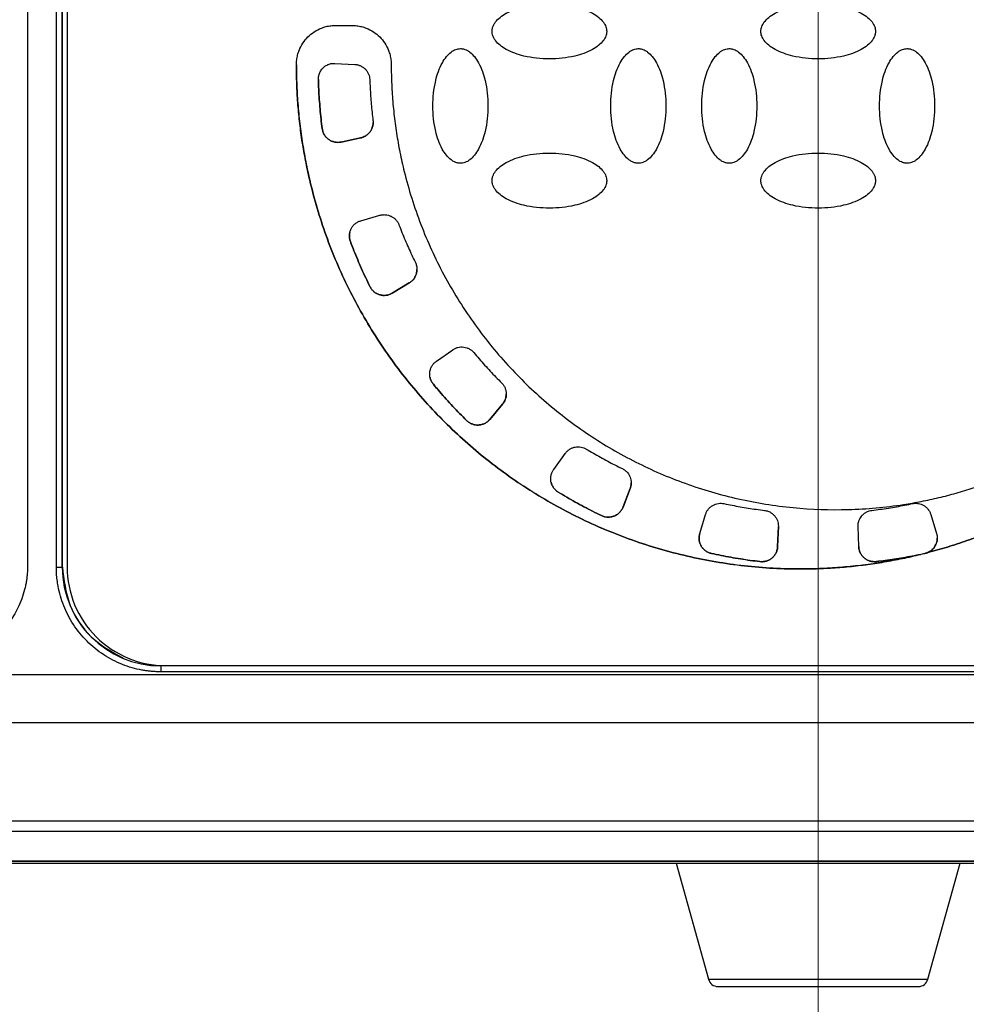
# Model space of a CAD drawing. Units: millimetres. Extents: x 17171 to 20338, y -738 to 2012.
# Drawn here: x 18108 to 18156, y 1157 to 1207 of the extents above; entities that cross this region are included whole.
import ezdxf

# ---------------------------------------------------------------- set-up
doc = ezdxf.new("R2010")
doc.units = ezdxf.units.MM

# ---------------------------------------------------------------- blocks, each defined once
blk = doc.blocks.new('SW_CENTERMARKSYMBOL_52')
at = {"color": 0, "linetype": 'Continuous', "lineweight": 0}
blk.add_line((0, 5.08), (0, 137.54), dxfattribs=at)

msp = doc.modelspace()

# ---------------------------------------------------------------- linework, layer by layer
at = {"color": 7, "linetype": 'Continuous', "lineweight": 25}
for p, q in [((18108.306, 1208.449), (18108.306, 1179.449)), ((18109.761, 1179.343), (18109.761, 1208.592)), ((18110.061, 1179.345), (18110.061, 1208.594)), ((18110.068, 1179.349), (18110.068, 1208.598)), ((18110.306, 1208.35), (18110.306, 1179.358)), ((18123.906, 1206.75), (18124.706, 1206.75)), ((18123.858, 1204.83), (18124.86, 1204.778)), ((18123.017, 1204.008), (18123.016, 1204.016)), ((18123.212, 1201.529), (18123.212, 1201.528)), ((18125.153, 1201.056), (18124.172, 1200.848)), ((18124.172, 1200.848), (18125.153, 1201.057)), ((18125.153, 1201.057), (18125.153, 1201.056)), ((18124.172, 1200.848), (18124.172, 1200.848)), ((18125.164, 1196.867), (18126.129, 1197.144)), ((18124.636, 1195.816), (18124.636, 1195.815)), ((18125.628, 1193.535), (18125.628, 1193.535)), ((18126.757, 1193.204), (18127.617, 1193.721)), ((18127.617, 1193.72), (18126.757, 1193.204)), ((18127.617, 1193.721), (18127.617, 1193.72)), ((18126.757, 1193.204), (18126.757, 1193.204)), ((18128.992, 1189.763), (18129.814, 1190.338)), ((18128.835, 1188.597), (18128.835, 1188.597)), ((18132.336, 1187.586), (18131.691, 1186.817)), ((18131.691, 1186.818), (18132.336, 1187.586)), ((18132.336, 1187.586), (18132.336, 1187.586)), ((18130.515, 1186.763), (18130.515, 1186.763)), ((18131.691, 1186.818), (18131.691, 1186.817)), ((18134.924, 1184.291), (18135.514, 1185.103)), ((18135.155, 1183.138), (18135.155, 1183.138)), ((18138.435, 1182.386), (18138.794, 1183.323)), ((18138.794, 1183.322), (18138.435, 1182.385)), ((18138.794, 1183.323), (18138.794, 1183.322)), ((18138.435, 1182.386), (18138.435, 1182.385)), ((18142.314, 1181.05), (18142.607, 1182.009)), ((18154.004, 1182.009), (18154.297, 1181.05)), ((18137.341, 1181.951), (18137.341, 1181.951)), ((18146.29, 1181.421), (18146.254, 1180.39)), ((18146.254, 1180.391), (18146.29, 1181.403)), ((18150.322, 1181.403), (18150.322, 1181.402)), ((18150.357, 1180.391), (18150.322, 1181.403)), ((18150.357, 1180.39), (18150.322, 1181.402)), ((18142.908, 1180.035), (18142.908, 1180.034)), ((18146.254, 1180.391), (18146.254, 1180.39)), ((18150.357, 1180.39), (18150.357, 1180.391)), ((18153.703, 1180.034), (18153.5, 1179.99)), ((18153.703, 1180.035), (18153.703, 1180.034)), ((18153.837, 1180.076), (18153.837, 1180.076)), ((18145.362, 1179.624), (18145.362, 1179.624)), ((18151.25, 1179.624), (18151.25, 1179.624)), ((18153.5, 1179.99), (18153.5, 1179.991)), ((18110.061, 1179.345), (18110.068, 1179.349)), ((18115.056, 1174.361), (18115.131, 1174.361)), ((18115.056, 1174.361), (18115.056, 1174.351)), ((18115.056, 1174.048), (18115.056, 1174.351)), ((18181.556, 1174.351), (18115.056, 1174.351)), ((18181.556, 1174.048), (18115.056, 1174.048)), ((18181.306, 1174.358), (18115.306, 1174.358)), ((18202.448, 1173.897), (18094.163, 1173.897)), ((18202.448, 1171.47), (18094.163, 1171.47)), ((18254.177, 1166.499), (18079.513, 1166.5)), ((18253.224, 1165.974), (18080.447, 1165.974)), ((18080.225, 1164.371), (18253.386, 1164.371)), ((18253.306, 1164.449), (18080.307, 1164.449)), ((18253.224, 1164.474), (18080.447, 1164.474)), ((18141.127, 1164.371), (18142.754, 1158.494)), ((18153.857, 1158.494), (18155.485, 1164.371))]:
    msp.add_line(p, q, dxfattribs=at)
at = {"color": 8, "linetype": 'Continuous', "lineweight": 25}
msp.add_line((18142.754, 1158.494), (18153.857, 1158.494), dxfattribs=at)
at = {"color": 7, "linetype": 'Continuous', "lineweight": 25}
for centre, radius, start, end in [((18109.834, 1188.315), 8.973, 269.5318, 271.4473), ((18115.056, 1179.345), 4.995, 180.0012, 270.001), ((18143.236, 1158.628), 0.5, 195.4786, 270), ((18153.375, 1158.628), 0.5, 270, 344.5214)]:
    msp.add_arc(centre, radius, start, end, dxfattribs=at)
for points, knots in [([(18131.806, 1206.45), (18131.806, 1206.475), (18131.807, 1206.525), (18131.822, 1206.602), (18131.85, 1206.697), (18131.901, 1206.807), (18132.012, 1206.975), (18132.216, 1207.176), (18132.683, 1207.479), (18133.52, 1207.771), (18134.704, 1207.884), (18135.888, 1207.773), (18136.729, 1207.478), (18137.196, 1207.176), (18137.399, 1206.975), (18137.511, 1206.807), (18137.566, 1206.685), (18137.601, 1206.566), (18137.604, 1206.488), (18137.606, 1206.45)], [0, 0, 0, 0, 0.010645, 0.02185, 0.033778, 0.053216, 0.0738, 0.120894, 0.175806, 0.313623, 0.499099, 0.686601, 0.824332, 0.879113, 0.926265, 0.946749, 0.966254, 0.983809, 1, 1, 1, 1]), ([(18145.406, 1206.45), (18145.406, 1206.475), (18145.407, 1206.525), (18145.422, 1206.602), (18145.45, 1206.697), (18145.501, 1206.807), (18145.612, 1206.975), (18145.816, 1207.176), (18146.283, 1207.479), (18147.12, 1207.771), (18148.304, 1207.884), (18149.488, 1207.773), (18150.329, 1207.478), (18150.796, 1207.176), (18150.999, 1206.975), (18151.111, 1206.807), (18151.166, 1206.685), (18151.201, 1206.566), (18151.204, 1206.488), (18151.206, 1206.45)], [0, 0, 0, 0, 0.010645, 0.02185, 0.033778, 0.053216, 0.0738, 0.120894, 0.175806, 0.313623, 0.499099, 0.686601, 0.824332, 0.879113, 0.926265, 0.946749, 0.966254, 0.983809, 1, 1, 1, 1]), ([(18121.906, 1204.75), (18121.906, 1204.792), (18121.908, 1204.876), (18121.92, 1205.002), (18121.939, 1205.125), (18121.967, 1205.247), (18122.002, 1205.368), (18122.077, 1205.575), (18122.222, 1205.856), (18122.482, 1206.174), (18122.799, 1206.434), (18123.118, 1206.599), (18123.407, 1206.693), (18123.654, 1206.741), (18123.822, 1206.747), (18123.906, 1206.75)], [0, 0, 0, 0, 0.040276, 0.080243, 0.120058, 0.159883, 0.199877, 0.240199, 0.370043, 0.500057, 0.629901, 0.759916, 0.840121, 0.919721, 1, 1, 1, 1]), ([(18124.706, 1206.75), (18124.748, 1206.75), (18124.832, 1206.748), (18124.957, 1206.736), (18125.081, 1206.716), (18125.203, 1206.689), (18125.324, 1206.654), (18125.53, 1206.579), (18125.812, 1206.434), (18126.129, 1206.174), (18126.39, 1205.857), (18126.554, 1205.538), (18126.648, 1205.249), (18126.697, 1205.002), (18126.703, 1204.834), (18126.706, 1204.75)], [0, 0, 0, 0, 0.040276, 0.080243, 0.120058, 0.159883, 0.199877, 0.240199, 0.370043, 0.500057, 0.629901, 0.759916, 0.840121, 0.919721, 1, 1, 1, 1]), ([(18137.606, 1206.45), (18137.605, 1206.426), (18137.604, 1206.375), (18137.589, 1206.298), (18137.561, 1206.204), (18137.511, 1206.094), (18137.4, 1205.925), (18137.195, 1205.724), (18136.728, 1205.422), (18135.891, 1205.129), (18134.707, 1205.017), (18133.523, 1205.128), (18132.683, 1205.422), (18132.216, 1205.725), (18132.012, 1205.925), (18131.9, 1206.094), (18131.846, 1206.215), (18131.811, 1206.335), (18131.807, 1206.413), (18131.806, 1206.45)], [0, 0, 0, 0, 0.010645, 0.02185, 0.033778, 0.053216, 0.0738, 0.120894, 0.175806, 0.313623, 0.499099, 0.686601, 0.824332, 0.879113, 0.926265, 0.946749, 0.966254, 0.983809, 1, 1, 1, 1]), ([(18151.206, 1206.45), (18151.205, 1206.426), (18151.204, 1206.375), (18151.189, 1206.298), (18151.161, 1206.204), (18151.111, 1206.094), (18151, 1205.925), (18150.795, 1205.724), (18150.328, 1205.422), (18149.491, 1205.129), (18148.307, 1205.017), (18147.123, 1205.128), (18146.283, 1205.422), (18145.816, 1205.725), (18145.612, 1205.925), (18145.5, 1206.094), (18145.446, 1206.215), (18145.411, 1206.335), (18145.407, 1206.413), (18145.406, 1206.45)], [0, 0, 0, 0, 0.010645, 0.02185, 0.033778, 0.053216, 0.0738, 0.120894, 0.175806, 0.313623, 0.499099, 0.686601, 0.824332, 0.879113, 0.926265, 0.946749, 0.966254, 0.983809, 1, 1, 1, 1]), ([(18130.206, 1199.775), (18130.181, 1199.775), (18130.131, 1199.776), (18130.054, 1199.791), (18129.959, 1199.819), (18129.849, 1199.869), (18129.681, 1199.981), (18129.48, 1200.185), (18129.177, 1200.652), (18128.884, 1201.489), (18128.772, 1202.673), (18128.883, 1203.857), (18129.178, 1204.697), (18129.48, 1205.164), (18129.681, 1205.368), (18129.849, 1205.48), (18129.971, 1205.535), (18130.09, 1205.569), (18130.168, 1205.573), (18130.206, 1205.574)], [0, 0, 0, 0, 0.010645, 0.02185, 0.033778, 0.053216, 0.0738, 0.120894, 0.175806, 0.313623, 0.499099, 0.686601, 0.824332, 0.879113, 0.926265, 0.946749, 0.966254, 0.983809, 1, 1, 1, 1]), ([(18130.206, 1205.574), (18130.23, 1205.574), (18130.281, 1205.573), (18130.358, 1205.558), (18130.452, 1205.53), (18130.562, 1205.48), (18130.731, 1205.368), (18130.932, 1205.164), (18131.234, 1204.697), (18131.527, 1203.86), (18131.639, 1202.676), (18131.528, 1201.492), (18131.234, 1200.652), (18130.931, 1200.185), (18130.731, 1199.981), (18130.562, 1199.869), (18130.441, 1199.814), (18130.321, 1199.78), (18130.243, 1199.776), (18130.206, 1199.775)], [0, 0, 0, 0, 0.0106454, 0.0218504, 0.0337777, 0.0532156, 0.0738, 0.120894, 0.1758058, 0.3136225, 0.4990988, 0.6866013, 0.8243325, 0.8791125, 0.9262654, 0.9467488, 0.966254, 0.9838087, 1, 1, 1, 1]), ([(18139.206, 1199.775), (18139.181, 1199.775), (18139.131, 1199.776), (18139.054, 1199.791), (18138.959, 1199.819), (18138.849, 1199.869), (18138.681, 1199.981), (18138.48, 1200.185), (18138.177, 1200.652), (18137.884, 1201.489), (18137.772, 1202.673), (18137.883, 1203.857), (18138.178, 1204.697), (18138.48, 1205.164), (18138.681, 1205.368), (18138.849, 1205.48), (18138.971, 1205.535), (18139.09, 1205.569), (18139.168, 1205.573), (18139.206, 1205.574)], [0, 0, 0, 0, 0.010645, 0.02185, 0.033778, 0.053216, 0.0738, 0.120894, 0.175806, 0.313623, 0.499099, 0.686601, 0.824332, 0.879113, 0.926265, 0.946749, 0.966254, 0.983809, 1, 1, 1, 1]), ([(18139.206, 1205.574), (18139.23, 1205.574), (18139.281, 1205.573), (18139.358, 1205.558), (18139.452, 1205.53), (18139.562, 1205.48), (18139.731, 1205.368), (18139.932, 1205.164), (18140.234, 1204.697), (18140.527, 1203.86), (18140.639, 1202.676), (18140.528, 1201.492), (18140.234, 1200.652), (18139.931, 1200.185), (18139.731, 1199.981), (18139.562, 1199.869), (18139.441, 1199.814), (18139.321, 1199.78), (18139.243, 1199.776), (18139.206, 1199.775)], [0, 0, 0, 0, 0.010645, 0.02185, 0.033778, 0.053216, 0.0738, 0.120894, 0.175806, 0.313623, 0.499099, 0.686601, 0.824332, 0.879113, 0.926265, 0.946749, 0.966254, 0.983809, 1, 1, 1, 1]), ([(18143.806, 1199.775), (18143.781, 1199.775), (18143.731, 1199.776), (18143.654, 1199.791), (18143.559, 1199.819), (18143.449, 1199.869), (18143.281, 1199.981), (18143.08, 1200.185), (18142.777, 1200.652), (18142.484, 1201.489), (18142.372, 1202.673), (18142.483, 1203.857), (18142.778, 1204.697), (18143.08, 1205.164), (18143.281, 1205.368), (18143.449, 1205.48), (18143.571, 1205.535), (18143.69, 1205.569), (18143.768, 1205.573), (18143.806, 1205.574)], [0, 0, 0, 0, 0.0106454, 0.0218504, 0.0337777, 0.0532156, 0.0738, 0.120894, 0.1758058, 0.3136225, 0.4990988, 0.6866013, 0.8243325, 0.8791125, 0.9262654, 0.9467488, 0.966254, 0.9838087, 1, 1, 1, 1]), ([(18143.806, 1205.574), (18143.83, 1205.574), (18143.881, 1205.573), (18143.958, 1205.558), (18144.052, 1205.53), (18144.162, 1205.48), (18144.331, 1205.368), (18144.532, 1205.164), (18144.834, 1204.697), (18145.127, 1203.86), (18145.239, 1202.676), (18145.128, 1201.492), (18144.834, 1200.652), (18144.531, 1200.185), (18144.331, 1199.981), (18144.162, 1199.869), (18144.041, 1199.814), (18143.921, 1199.78), (18143.843, 1199.776), (18143.806, 1199.775)], [0, 0, 0, 0, 0.010645, 0.02185, 0.033778, 0.053216, 0.0738, 0.120894, 0.175806, 0.313623, 0.499099, 0.686601, 0.824332, 0.879113, 0.926265, 0.946749, 0.966254, 0.983809, 1, 1, 1, 1]), ([(18152.806, 1199.775), (18152.781, 1199.775), (18152.731, 1199.776), (18152.654, 1199.791), (18152.559, 1199.819), (18152.449, 1199.869), (18152.281, 1199.981), (18152.08, 1200.185), (18151.777, 1200.652), (18151.484, 1201.489), (18151.372, 1202.673), (18151.483, 1203.857), (18151.778, 1204.697), (18152.08, 1205.164), (18152.281, 1205.368), (18152.449, 1205.48), (18152.571, 1205.535), (18152.69, 1205.569), (18152.768, 1205.573), (18152.806, 1205.574)], [0, 0, 0, 0, 0.010645, 0.02185, 0.033778, 0.053216, 0.0738, 0.120894, 0.175806, 0.313623, 0.499099, 0.686601, 0.824332, 0.879113, 0.926265, 0.946749, 0.966254, 0.983809, 1, 1, 1, 1]), ([(18152.806, 1205.574), (18152.83, 1205.574), (18152.881, 1205.573), (18152.958, 1205.558), (18153.052, 1205.53), (18153.162, 1205.48), (18153.331, 1205.368), (18153.532, 1205.164), (18153.834, 1204.697), (18154.127, 1203.86), (18154.239, 1202.676), (18154.128, 1201.492), (18153.834, 1200.652), (18153.531, 1200.185), (18153.331, 1199.981), (18153.162, 1199.869), (18153.041, 1199.814), (18152.921, 1199.78), (18152.843, 1199.776), (18152.806, 1199.775)], [0, 0, 0, 0, 0.010645, 0.02185, 0.033778, 0.053216, 0.0738, 0.120894, 0.175806, 0.313623, 0.499099, 0.686601, 0.824332, 0.879113, 0.926265, 0.946749, 0.966254, 0.983809, 1, 1, 1, 1]), ([(18121.906, 1204.751), (18121.907, 1204.577), (18121.909, 1204.231), (18121.925, 1203.713), (18121.951, 1203.195), (18121.988, 1202.679), (18122.035, 1202.163), (18122.093, 1201.649), (18122.161, 1201.136), (18122.24, 1200.625), (18122.329, 1200.114), (18122.429, 1199.605), (18122.708, 1198.314), (18123.297, 1196.269), (18124.428, 1193.566), (18125.858, 1191.008), (18127.56, 1188.653), (18129.497, 1186.522), (18131.643, 1184.64), (18133.985, 1183.006), (18136.517, 1181.634), (18139.21, 1180.544), (18142.036, 1179.767), (18144.931, 1179.315), (18147.202, 1179.226), (18148.81, 1179.284), (18149.757, 1179.354), (18150.701, 1179.459), (18151.639, 1179.6), (18152.574, 1179.773), (18153.191, 1179.918), (18153.5, 1179.991)], [0, 0, 0, 0, 0.011254, 0.022488, 0.033706, 0.044912, 0.056111, 0.067308, 0.078508, 0.089715, 0.100934, 0.112169, 0.123425, 0.186723, 0.250032, 0.31333, 0.37664, 0.438315, 0.500002, 0.561678, 0.623365, 0.686663, 0.749973, 0.813271, 0.87658, 0.897196, 0.917756, 0.938287, 0.958819, 0.979381, 1, 1, 1, 1]), ([(18153.5, 1179.99), (18153.332, 1179.95), (18152.995, 1179.869), (18152.487, 1179.761), (18151.979, 1179.663), (18151.468, 1179.575), (18150.957, 1179.497), (18150.444, 1179.431), (18149.929, 1179.374), (18149.414, 1179.328), (18148.897, 1179.293), (18148.378, 1179.268), (18147.058, 1179.231), (18144.931, 1179.314), (18142.036, 1179.766), (18139.211, 1180.544), (18136.517, 1181.633), (18133.985, 1183.005), (18131.644, 1184.639), (18129.497, 1186.522), (18127.56, 1188.653), (18125.858, 1191.008), (18124.428, 1193.565), (18123.297, 1196.268), (18122.669, 1198.452), (18122.341, 1200.027), (18122.182, 1200.964), (18122.058, 1201.905), (18121.971, 1202.85), (18121.916, 1203.799), (18121.909, 1204.433), (18121.906, 1204.75)], [0, 0, 0, 0, 0.0112544, 0.0224881, 0.0337057, 0.0449118, 0.0561111, 0.0673083, 0.078508, 0.0897148, 0.1009335, 0.1121687, 0.1234249, 0.186723, 0.2500323, 0.3133304, 0.3766397, 0.4383154, 0.5000025, 0.5616781, 0.6233652, 0.6866633, 0.7499726, 0.8132707, 0.87658, 0.8971963, 0.9177558, 0.9382872, 0.9588193, 0.9793807, 1, 1, 1, 1]), ([(18123.017, 1204.016), (18123.017, 1204.046), (18123.019, 1204.106), (18123.031, 1204.192), (18123.062, 1204.31), (18123.128, 1204.456), (18123.245, 1204.6), (18123.382, 1204.71), (18123.529, 1204.784), (18123.691, 1204.83), (18123.802, 1204.83), (18123.858, 1204.83)], [0, 0, 0, 0, 0.069656, 0.136012, 0.199769, 0.347694, 0.497, 0.620582, 0.746219, 0.87253, 1, 1, 1, 1]), ([(18124.86, 1204.778), (18124.884, 1204.776), (18124.932, 1204.772), (18125.002, 1204.759), (18125.071, 1204.739), (18125.163, 1204.704), (18125.275, 1204.642), (18125.393, 1204.543), (18125.491, 1204.423), (18125.56, 1204.289), (18125.606, 1204.148), (18125.614, 1204.053), (18125.618, 1204.005)], [0, 0, 0, 0, 0.060478, 0.120525, 0.180629, 0.241277, 0.370475, 0.500117, 0.629315, 0.758957, 0.879366, 1, 1, 1, 1]), ([(18126.706, 1204.75), (18126.707, 1204.585), (18126.709, 1204.254), (18126.726, 1203.759), (18126.753, 1203.265), (18126.791, 1202.772), (18126.839, 1202.281), (18126.899, 1201.791), (18126.969, 1201.302), (18127.05, 1200.814), (18127.143, 1200.328), (18127.245, 1199.843), (18127.535, 1198.611), (18128.145, 1196.663), (18129.317, 1194.108), (18130.793, 1191.715), (18132.542, 1189.549), (18134.519, 1187.631), (18136.693, 1185.986), (18139.048, 1184.612), (18141.579, 1183.524), (18144.25, 1182.742), (18147.027, 1182.299), (18149.836, 1182.2), (18152.007, 1182.398), (18153.524, 1182.663), (18154.411, 1182.855), (18155.288, 1183.082), (18156.155, 1183.345), (18157.013, 1183.641), (18157.574, 1183.867), (18157.856, 1183.98)], [0, 0, 0, 0, 0.011235, 0.022445, 0.033637, 0.044815, 0.055985, 0.067152, 0.078323, 0.089502, 0.100694, 0.111906, 0.123143, 0.186584, 0.250038, 0.313479, 0.376933, 0.438462, 0.500003, 0.561532, 0.623073, 0.686515, 0.749968, 0.81341, 0.876863, 0.89744, 0.917951, 0.938429, 0.958907, 0.97942, 1, 1, 1, 1]), ([(18123.212, 1201.528), (18123.192, 1201.694), (18123.151, 1202.024), (18123.103, 1202.521), (18123.064, 1203.018), (18123.034, 1203.517), (18123.022, 1203.849), (18123.017, 1204.016)], [0, 0, 0, 0, 0.200078, 0.400039, 0.599961, 0.799922, 1, 1, 1, 1]), ([(18123.017, 1204.008), (18123.022, 1203.843), (18123.034, 1203.511), (18123.064, 1203.014), (18123.103, 1202.518), (18123.151, 1202.023), (18123.192, 1201.694), (18123.212, 1201.529)], [0, 0, 0, 0, 0.200077, 0.400039, 0.599961, 0.799923, 1, 1, 1, 1]), ([(18125.618, 1204.005), (18125.623, 1203.867), (18125.634, 1203.591), (18125.659, 1203.177), (18125.692, 1202.763), (18125.731, 1202.35), (18125.764, 1202.075), (18125.781, 1201.938)], [0, 0, 0, 0, 0.200067, 0.400033, 0.599967, 0.799933, 1, 1, 1, 1]), ([(18123.212, 1201.529), (18123.216, 1201.502), (18123.225, 1201.447), (18123.248, 1201.368), (18123.279, 1201.291), (18123.331, 1201.194), (18123.414, 1201.083), (18123.539, 1200.974), (18123.684, 1200.892), (18123.842, 1200.842), (18124.008, 1200.823), (18124.117, 1200.84), (18124.172, 1200.848)], [0, 0, 0, 0, 0.062824, 0.125022, 0.187272, 0.250246, 0.375006, 0.500163, 0.624923, 0.750079, 0.874939, 1, 1, 1, 1]), ([(18124.172, 1200.848), (18124.144, 1200.843), (18124.09, 1200.833), (18124.008, 1200.829), (18123.925, 1200.833), (18123.816, 1200.85), (18123.684, 1200.891), (18123.539, 1200.973), (18123.414, 1201.082), (18123.315, 1201.216), (18123.242, 1201.366), (18123.222, 1201.474), (18123.212, 1201.528)], [0, 0, 0, 0, 0.062824, 0.125022, 0.187272, 0.250246, 0.375006, 0.500163, 0.624923, 0.750079, 0.874939, 1, 1, 1, 1]), ([(18125.787, 1201.839), (18125.786, 1201.81), (18125.784, 1201.751), (18125.769, 1201.664), (18125.74, 1201.563), (18125.691, 1201.45), (18125.612, 1201.333), (18125.514, 1201.232), (18125.402, 1201.151), (18125.281, 1201.09), (18125.196, 1201.068), (18125.153, 1201.056)], [0, 0, 0, 0, 0.080951, 0.161514, 0.242676, 0.371134, 0.500073, 0.628532, 0.757471, 0.878618, 1, 1, 1, 1]), ([(18125.153, 1201.057), (18125.182, 1201.064), (18125.239, 1201.078), (18125.321, 1201.111), (18125.414, 1201.16), (18125.514, 1201.232), (18125.612, 1201.333), (18125.691, 1201.45), (18125.746, 1201.576), (18125.781, 1201.707), (18125.785, 1201.795), (18125.787, 1201.839)], [0, 0, 0, 0, 0.0809515, 0.1615143, 0.2426756, 0.3711341, 0.5000732, 0.6285318, 0.757471, 0.8786176, 1, 1, 1, 1]), ([(18131.806, 1198.899), (18131.806, 1198.923), (18131.807, 1198.974), (18131.822, 1199.051), (18131.85, 1199.145), (18131.901, 1199.255), (18132.012, 1199.424), (18132.216, 1199.625), (18132.683, 1199.927), (18133.52, 1200.22), (18134.704, 1200.332), (18135.888, 1200.221), (18136.729, 1199.927), (18137.196, 1199.624), (18137.399, 1199.424), (18137.511, 1199.255), (18137.566, 1199.133), (18137.601, 1199.014), (18137.604, 1198.936), (18137.606, 1198.899)], [0, 0, 0, 0, 0.010645, 0.02185, 0.033778, 0.053216, 0.0738, 0.120894, 0.175806, 0.313623, 0.499099, 0.686601, 0.824332, 0.879113, 0.926265, 0.946749, 0.966254, 0.983809, 1, 1, 1, 1]), ([(18145.406, 1198.899), (18145.406, 1198.923), (18145.407, 1198.974), (18145.422, 1199.051), (18145.45, 1199.145), (18145.501, 1199.255), (18145.612, 1199.424), (18145.816, 1199.625), (18146.283, 1199.927), (18147.12, 1200.22), (18148.304, 1200.332), (18149.488, 1200.221), (18150.329, 1199.927), (18150.796, 1199.624), (18150.999, 1199.424), (18151.111, 1199.255), (18151.166, 1199.133), (18151.201, 1199.014), (18151.204, 1198.936), (18151.206, 1198.899)], [0, 0, 0, 0, 0.010645, 0.02185, 0.033778, 0.053216, 0.0738, 0.120894, 0.175806, 0.313623, 0.499099, 0.686601, 0.824332, 0.879113, 0.926265, 0.946749, 0.966254, 0.983809, 1, 1, 1, 1]), ([(18137.606, 1198.899), (18137.605, 1198.874), (18137.604, 1198.823), (18137.589, 1198.746), (18137.561, 1198.652), (18137.511, 1198.542), (18137.4, 1198.374), (18137.195, 1198.173), (18136.728, 1197.87), (18135.891, 1197.578), (18134.707, 1197.465), (18133.523, 1197.576), (18132.683, 1197.871), (18132.216, 1198.173), (18132.012, 1198.374), (18131.9, 1198.542), (18131.846, 1198.664), (18131.811, 1198.783), (18131.807, 1198.861), (18131.806, 1198.899)], [0, 0, 0, 0, 0.010645, 0.02185, 0.033778, 0.053216, 0.0738, 0.120894, 0.175806, 0.313623, 0.499099, 0.686601, 0.824332, 0.879113, 0.926265, 0.946749, 0.966254, 0.983809, 1, 1, 1, 1]), ([(18151.206, 1198.899), (18151.205, 1198.874), (18151.204, 1198.823), (18151.189, 1198.746), (18151.161, 1198.652), (18151.111, 1198.542), (18151, 1198.374), (18150.795, 1198.173), (18150.328, 1197.87), (18149.491, 1197.578), (18148.307, 1197.465), (18147.123, 1197.576), (18146.283, 1197.871), (18145.816, 1198.173), (18145.612, 1198.374), (18145.5, 1198.542), (18145.446, 1198.664), (18145.411, 1198.783), (18145.407, 1198.861), (18145.406, 1198.899)], [0, 0, 0, 0, 0.010645, 0.02185, 0.033778, 0.053216, 0.0738, 0.120894, 0.175806, 0.313623, 0.499099, 0.686601, 0.824332, 0.879113, 0.926265, 0.946749, 0.966254, 0.983809, 1, 1, 1, 1]), ([(18126.129, 1197.144), (18126.152, 1197.15), (18126.198, 1197.162), (18126.269, 1197.172), (18126.341, 1197.176), (18126.44, 1197.172), (18126.565, 1197.15), (18126.709, 1197.095), (18126.84, 1197.013), (18126.95, 1196.909), (18127.039, 1196.791), (18127.077, 1196.704), (18127.097, 1196.66)], [0, 0, 0, 0, 0.060478, 0.120525, 0.180629, 0.241277, 0.370475, 0.500117, 0.629315, 0.758957, 0.879366, 1, 1, 1, 1]), ([(18124.636, 1195.815), (18124.627, 1195.842), (18124.609, 1195.894), (18124.593, 1195.975), (18124.584, 1196.057), (18124.584, 1196.167), (18124.605, 1196.304), (18124.665, 1196.459), (18124.754, 1196.6), (18124.87, 1196.718), (18125.008, 1196.812), (18125.112, 1196.849), (18125.164, 1196.867)], [0, 0, 0, 0, 0.0628237, 0.1250222, 0.1872715, 0.2502463, 0.3750065, 0.5001629, 0.6249229, 0.7500791, 0.8749385, 1, 1, 1, 1]), ([(18127.097, 1196.66), (18127.147, 1196.531), (18127.247, 1196.273), (18127.406, 1195.89), (18127.571, 1195.509), (18127.743, 1195.132), (18127.863, 1194.883), (18127.924, 1194.758)], [0, 0, 0, 0, 0.200067, 0.400033, 0.599967, 0.799933, 1, 1, 1, 1]), ([(18124.606, 1196.272), (18124.598, 1196.229), (18124.579, 1196.131), (18124.588, 1195.974), (18124.62, 1195.869), (18124.636, 1195.816)], [0, 0, 0, 0, 0.2886599, 0.6443461, 1, 1, 1, 1]), ([(18124.636, 1195.816), (18124.696, 1195.661), (18124.815, 1195.351), (18125.005, 1194.891), (18125.203, 1194.435), (18125.41, 1193.982), (18125.555, 1193.684), (18125.628, 1193.535)], [0, 0, 0, 0, 0.200077, 0.400039, 0.599961, 0.799923, 1, 1, 1, 1]), ([(18125.628, 1193.535), (18125.555, 1193.684), (18125.41, 1193.982), (18125.203, 1194.435), (18125.005, 1194.891), (18124.815, 1195.351), (18124.696, 1195.661), (18124.636, 1195.815)], [0, 0, 0, 0, 0.2000774, 0.4000387, 0.5999613, 0.7999226, 1, 1, 1, 1]), ([(18127.924, 1194.758), (18127.936, 1194.73), (18127.961, 1194.675), (18127.986, 1194.587), (18128.002, 1194.497), (18128.004, 1194.437), (18128.005, 1194.406)], [0, 0, 0, 0, 0.251654, 0.5, 0.748346, 1, 1, 1, 1]), ([(18128.005, 1194.406), (18128.005, 1194.378), (18128.003, 1194.324), (18127.99, 1194.242), (18127.969, 1194.163), (18127.94, 1194.086), (18127.885, 1193.975), (18127.787, 1193.839), (18127.674, 1193.76), (18127.617, 1193.72)], [0, 0, 0, 0, 0.100702, 0.200031, 0.299061, 0.398874, 0.500526, 0.749519, 1, 1, 1, 1]), ([(18127.617, 1193.721), (18127.641, 1193.736), (18127.687, 1193.765), (18127.75, 1193.818), (18127.807, 1193.877), (18127.858, 1193.942), (18127.924, 1194.046), (18127.991, 1194.2), (18128, 1194.338), (18128.005, 1194.406)], [0, 0, 0, 0, 0.1007015, 0.2000312, 0.2990614, 0.3988739, 0.5005257, 0.7495188, 1, 1, 1, 1]), ([(18126.757, 1193.204), (18126.733, 1193.19), (18126.685, 1193.163), (18126.608, 1193.132), (18126.529, 1193.109), (18126.421, 1193.09), (18126.282, 1193.086), (18126.119, 1193.116), (18125.964, 1193.179), (18125.828, 1193.272), (18125.71, 1193.391), (18125.655, 1193.487), (18125.628, 1193.535)], [0, 0, 0, 0, 0.0628237, 0.1250222, 0.1872715, 0.2502463, 0.3750065, 0.5001629, 0.6249229, 0.7500791, 0.8749385, 1, 1, 1, 1]), ([(18125.628, 1193.535), (18125.641, 1193.511), (18125.667, 1193.462), (18125.715, 1193.395), (18125.769, 1193.332), (18125.85, 1193.257), (18125.964, 1193.179), (18126.118, 1193.117), (18126.282, 1193.086), (18126.448, 1193.091), (18126.61, 1193.127), (18126.708, 1193.178), (18126.757, 1193.204)], [0, 0, 0, 0, 0.062824, 0.125022, 0.187272, 0.250246, 0.375006, 0.500163, 0.624923, 0.750079, 0.874939, 1, 1, 1, 1]), ([(18129.814, 1190.338), (18129.834, 1190.351), (18129.874, 1190.378), (18129.937, 1190.41), (18130.004, 1190.437), (18130.098, 1190.466), (18130.224, 1190.487), (18130.378, 1190.481), (18130.529, 1190.446), (18130.667, 1190.384), (18130.789, 1190.301), (18130.854, 1190.231), (18130.887, 1190.196)], [0, 0, 0, 0, 0.060478, 0.120525, 0.180629, 0.241277, 0.370475, 0.500117, 0.629315, 0.758957, 0.879366, 1, 1, 1, 1]), ([(18130.887, 1190.196), (18130.976, 1190.09), (18131.154, 1189.879), (18131.429, 1189.568), (18131.709, 1189.262), (18131.995, 1188.961), (18132.19, 1188.765), (18132.287, 1188.667)], [0, 0, 0, 0, 0.200067, 0.400033, 0.599967, 0.799933, 1, 1, 1, 1]), ([(18128.835, 1188.597), (18128.818, 1188.618), (18128.784, 1188.662), (18128.742, 1188.733), (18128.707, 1188.808), (18128.672, 1188.912), (18128.647, 1189.049), (18128.652, 1189.214), (18128.691, 1189.376), (18128.763, 1189.526), (18128.862, 1189.66), (18128.948, 1189.728), (18128.992, 1189.763)], [0, 0, 0, 0, 0.062824, 0.125022, 0.187272, 0.250246, 0.375006, 0.500163, 0.624923, 0.750079, 0.874939, 1, 1, 1, 1]), ([(18128.673, 1188.934), (18128.676, 1188.918), (18128.687, 1188.848), (18128.738, 1188.731), (18128.803, 1188.642), (18128.835, 1188.597)], [0, 0, 0, 0, 0.1256714, 0.5628259, 1, 1, 1, 1]), ([(18130.515, 1186.763), (18130.398, 1186.88), (18130.163, 1187.115), (18129.82, 1187.475), (18129.484, 1187.842), (18129.155, 1188.215), (18128.942, 1188.469), (18128.835, 1188.597)], [0, 0, 0, 0, 0.200077, 0.400039, 0.599961, 0.799923, 1, 1, 1, 1]), ([(18128.835, 1188.597), (18128.942, 1188.47), (18129.155, 1188.216), (18129.484, 1187.843), (18129.82, 1187.476), (18130.163, 1187.115), (18130.398, 1186.881), (18130.515, 1186.763)], [0, 0, 0, 0, 0.200077, 0.400039, 0.599961, 0.799923, 1, 1, 1, 1]), ([(18132.287, 1188.667), (18132.306, 1188.648), (18132.342, 1188.61), (18132.388, 1188.547), (18132.429, 1188.479), (18132.474, 1188.384), (18132.514, 1188.258), (18132.52, 1188.153), (18132.523, 1188.1)], [0, 0, 0, 0, 0.125125, 0.249401, 0.374047, 0.500272, 0.749407, 1, 1, 1, 1]), ([(18132.336, 1187.586), (18132.355, 1187.611), (18132.393, 1187.66), (18132.439, 1187.741), (18132.482, 1187.84), (18132.516, 1187.961), (18132.521, 1188.054), (18132.523, 1188.101)], [0, 0, 0, 0, 0.1664444, 0.332409, 0.5001524, 0.7493515, 1, 1, 1, 1]), ([(18132.523, 1188.1), (18132.522, 1188.069), (18132.52, 1188.007), (18132.503, 1187.916), (18132.472, 1187.812), (18132.42, 1187.698), (18132.364, 1187.623), (18132.336, 1187.586)], [0, 0, 0, 0, 0.166444, 0.332409, 0.500152, 0.749352, 1, 1, 1, 1]), ([(18130.515, 1186.763), (18130.536, 1186.744), (18130.576, 1186.707), (18130.643, 1186.659), (18130.715, 1186.618), (18130.815, 1186.573), (18130.949, 1186.536), (18131.115, 1186.527), (18131.28, 1186.552), (18131.435, 1186.61), (18131.577, 1186.697), (18131.653, 1186.778), (18131.691, 1186.818)], [0, 0, 0, 0, 0.062824, 0.125022, 0.187272, 0.250246, 0.375006, 0.500163, 0.624923, 0.750079, 0.874939, 1, 1, 1, 1]), ([(18131.691, 1186.817), (18131.672, 1186.797), (18131.636, 1186.756), (18131.573, 1186.701), (18131.506, 1186.654), (18131.41, 1186.6), (18131.28, 1186.551), (18131.115, 1186.527), (18130.949, 1186.536), (18130.789, 1186.58), (18130.64, 1186.653), (18130.557, 1186.726), (18130.515, 1186.763)], [0, 0, 0, 0, 0.062824, 0.125022, 0.187272, 0.250246, 0.375006, 0.500163, 0.624923, 0.750079, 0.874939, 1, 1, 1, 1]), ([(18135.514, 1185.103), (18135.528, 1185.122), (18135.557, 1185.16), (18135.607, 1185.212), (18135.661, 1185.259), (18135.741, 1185.317), (18135.853, 1185.377), (18136.001, 1185.422), (18136.155, 1185.438), (18136.305, 1185.424), (18136.448, 1185.386), (18136.532, 1185.341), (18136.574, 1185.318)], [0, 0, 0, 0, 0.060478, 0.120525, 0.180629, 0.241277, 0.370475, 0.500117, 0.629315, 0.758957, 0.879366, 1, 1, 1, 1]), ([(18136.574, 1185.318), (18136.693, 1185.247), (18136.931, 1185.105), (18137.292, 1184.901), (18137.656, 1184.703), (18138.024, 1184.512), (18138.273, 1184.39), (18138.397, 1184.329)], [0, 0, 0, 0, 0.200067, 0.400033, 0.599967, 0.799933, 1, 1, 1, 1]), ([(18135.155, 1183.138), (18135.132, 1183.153), (18135.086, 1183.183), (18135.023, 1183.236), (18134.966, 1183.296), (18134.898, 1183.383), (18134.83, 1183.504), (18134.781, 1183.663), (18134.765, 1183.828), (18134.784, 1183.993), (18134.834, 1184.152), (18134.894, 1184.245), (18134.924, 1184.291)], [0, 0, 0, 0, 0.062824, 0.125022, 0.187272, 0.250246, 0.375006, 0.500163, 0.624923, 0.750079, 0.874939, 1, 1, 1, 1]), ([(18138.397, 1184.329), (18138.423, 1184.314), (18138.477, 1184.287), (18138.549, 1184.235), (18138.616, 1184.175), (18138.675, 1184.108), (18138.738, 1184.018), (18138.797, 1183.902), (18138.84, 1183.758), (18138.845, 1183.659), (18138.847, 1183.609)], [0, 0, 0, 0, 0.101234, 0.200593, 0.299349, 0.398801, 0.500218, 0.667684, 0.832279, 1, 1, 1, 1]), ([(18134.793, 1183.645), (18134.805, 1183.598), (18134.832, 1183.498), (18134.912, 1183.36), (18135.019, 1183.233), (18135.11, 1183.17), (18135.155, 1183.138)], [0, 0, 0, 0, 0.226074, 0.4840475, 0.7420239, 1, 1, 1, 1]), ([(18138.847, 1183.609), (18138.847, 1183.584), (18138.846, 1183.535), (18138.835, 1183.463), (18138.819, 1183.391), (18138.803, 1183.345), (18138.794, 1183.322)], [0, 0, 0, 0, 0.251062, 0.5, 0.748938, 1, 1, 1, 1]), ([(18138.794, 1183.323), (18138.803, 1183.346), (18138.819, 1183.392), (18138.835, 1183.463), (18138.846, 1183.536), (18138.847, 1183.585), (18138.847, 1183.609)], [0, 0, 0, 0, 0.251062, 0.5, 0.748938, 1, 1, 1, 1]), ([(18137.341, 1181.951), (18137.192, 1182.024), (18136.894, 1182.169), (18136.452, 1182.399), (18136.015, 1182.636), (18135.582, 1182.882), (18135.298, 1183.052), (18135.155, 1183.138)], [0, 0, 0, 0, 0.200077, 0.400039, 0.599961, 0.799923, 1, 1, 1, 1]), ([(18135.155, 1183.138), (18135.298, 1183.053), (18135.582, 1182.882), (18136.015, 1182.636), (18136.452, 1182.399), (18136.894, 1182.17), (18137.192, 1182.024), (18137.341, 1181.951)], [0, 0, 0, 0, 0.200077, 0.400039, 0.599961, 0.799923, 1, 1, 1, 1]), ([(18142.607, 1182.009), (18142.615, 1182.032), (18142.63, 1182.077), (18142.66, 1182.142), (18142.696, 1182.204), (18142.753, 1182.285), (18142.839, 1182.379), (18142.965, 1182.469), (18143.105, 1182.535), (18143.251, 1182.57), (18143.399, 1182.58), (18143.493, 1182.565), (18143.54, 1182.557)], [0, 0, 0, 0, 0.0604782, 0.1205254, 0.1806294, 0.2412769, 0.370475, 0.5001174, 0.6293152, 0.7589575, 0.8793657, 1, 1, 1, 1]), ([(18143.54, 1182.557), (18143.676, 1182.529), (18143.947, 1182.472), (18144.355, 1182.397), (18144.764, 1182.328), (18145.174, 1182.267), (18145.448, 1182.232), (18145.586, 1182.215)], [0, 0, 0, 0, 0.2000668, 0.4000334, 0.5999666, 0.7999332, 1, 1, 1, 1]), ([(18151.026, 1182.215), (18151.164, 1182.233), (18151.441, 1182.268), (18151.856, 1182.33), (18152.269, 1182.399), (18152.681, 1182.476), (18152.954, 1182.533), (18153.091, 1182.562)], [0, 0, 0, 0, 0.200068, 0.400034, 0.599966, 0.799932, 1, 1, 1, 1]), ([(18153.091, 1182.562), (18153.112, 1182.567), (18153.155, 1182.577), (18153.224, 1182.581), (18153.297, 1182.577), (18153.398, 1182.561), (18153.518, 1182.528), (18153.651, 1182.466), (18153.769, 1182.381), (18153.87, 1182.274), (18153.953, 1182.149), (18153.987, 1182.056), (18154.004, 1182.009)], [0, 0, 0, 0, 0.054978, 0.113496, 0.176523, 0.244835, 0.374269, 0.495196, 0.618729, 0.745745, 0.872534, 1, 1, 1, 1]), ([(18137.341, 1181.951), (18137.366, 1181.94), (18137.417, 1181.918), (18137.496, 1181.894), (18137.577, 1181.879), (18137.687, 1181.869), (18137.825, 1181.878), (18137.985, 1181.924), (18138.133, 1182), (18138.26, 1182.106), (18138.367, 1182.235), (18138.412, 1182.335), (18138.435, 1182.386)], [0, 0, 0, 0, 0.062824, 0.125022, 0.187272, 0.250246, 0.375006, 0.500163, 0.624923, 0.750079, 0.874939, 1, 1, 1, 1]), ([(18138.435, 1182.385), (18138.424, 1182.36), (18138.403, 1182.309), (18138.361, 1182.237), (18138.313, 1182.17), (18138.24, 1182.088), (18138.133, 1182), (18137.985, 1181.923), (18137.825, 1181.878), (18137.66, 1181.867), (18137.494, 1181.888), (18137.392, 1181.93), (18137.341, 1181.951)], [0, 0, 0, 0, 0.062824, 0.125022, 0.187272, 0.250246, 0.375006, 0.500163, 0.624923, 0.750079, 0.874939, 1, 1, 1, 1]), ([(18145.586, 1182.215), (18145.616, 1182.21), (18145.678, 1182.201), (18145.767, 1182.173), (18145.87, 1182.128), (18145.982, 1182.058), (18146.092, 1181.955), (18146.181, 1181.833), (18146.244, 1181.7), (18146.283, 1181.561), (18146.287, 1181.468), (18146.29, 1181.421)], [0, 0, 0, 0, 0.080631, 0.160811, 0.24165, 0.370637, 0.500082, 0.629069, 0.758514, 0.87914, 1, 1, 1, 1]), ([(18150.322, 1181.402), (18150.323, 1181.431), (18150.324, 1181.488), (18150.336, 1181.572), (18150.354, 1181.651), (18150.386, 1181.741), (18150.437, 1181.84), (18150.515, 1181.949), (18150.616, 1182.047), (18150.74, 1182.129), (18150.878, 1182.19), (18150.976, 1182.207), (18151.026, 1182.215)], [0, 0, 0, 0, 0.074074, 0.14512, 0.21379, 0.280803, 0.388628, 0.496085, 0.620165, 0.746194, 0.87267, 1, 1, 1, 1]), ([(18153.837, 1180.076), (18154.006, 1180.121), (18154.343, 1180.211), (18154.844, 1180.359), (18155.342, 1180.516), (18155.835, 1180.683), (18156.326, 1180.86), (18156.812, 1181.048), (18157.295, 1181.245), (18157.773, 1181.452), (18158.249, 1181.669), (18158.562, 1181.822), (18158.719, 1181.899)], [0, 0, 0, 0, 0.100252, 0.200336, 0.300294, 0.400168, 0.5, 0.599832, 0.699706, 0.799664, 0.899748, 1, 1, 1, 1]), ([(18158.719, 1181.898), (18158.562, 1181.822), (18158.249, 1181.669), (18157.773, 1181.452), (18157.295, 1181.245), (18156.812, 1181.047), (18156.326, 1180.86), (18155.835, 1180.683), (18155.342, 1180.515), (18154.844, 1180.358), (18154.343, 1180.211), (18154.006, 1180.121), (18153.837, 1180.076)], [0, 0, 0, 0, 0.100252, 0.200336, 0.300294, 0.400168, 0.5, 0.599832, 0.699706, 0.799664, 0.899748, 1, 1, 1, 1]), ([(18142.908, 1180.034), (18142.882, 1180.041), (18142.828, 1180.054), (18142.751, 1180.084), (18142.678, 1180.122), (18142.585, 1180.182), (18142.482, 1180.274), (18142.384, 1180.409), (18142.315, 1180.56), (18142.279, 1180.722), (18142.275, 1180.889), (18142.301, 1180.996), (18142.314, 1181.05)], [0, 0, 0, 0, 0.0628237, 0.1250222, 0.1872715, 0.2502463, 0.3750065, 0.5001629, 0.6249229, 0.7500791, 0.8749385, 1, 1, 1, 1]), ([(18142.314, 1181.05), (18142.307, 1181.023), (18142.292, 1180.97), (18142.281, 1180.888), (18142.278, 1180.806), (18142.285, 1180.696), (18142.315, 1180.56), (18142.384, 1180.409), (18142.482, 1180.275), (18142.606, 1180.165), (18142.749, 1180.079), (18142.855, 1180.049), (18142.908, 1180.035)], [0, 0, 0, 0, 0.0628237, 0.1250222, 0.1872715, 0.2502463, 0.3750065, 0.5001629, 0.6249229, 0.7500791, 0.8749385, 1, 1, 1, 1]), ([(18154.297, 1181.05), (18154.304, 1181.024), (18154.318, 1180.973), (18154.33, 1180.895), (18154.332, 1180.842), (18154.332, 1180.816)], [0, 0, 0, 0, 0.333882, 0.666118, 1, 1, 1, 1]), ([(18153.703, 1180.035), (18153.731, 1180.042), (18153.788, 1180.056), (18153.87, 1180.089), (18153.962, 1180.138), (18154.062, 1180.211), (18154.158, 1180.312), (18154.237, 1180.428), (18154.292, 1180.554), (18154.326, 1180.684), (18154.33, 1180.772), (18154.332, 1180.816)], [0, 0, 0, 0, 0.08097, 0.161556, 0.242737, 0.371163, 0.500073, 0.628499, 0.757409, 0.878586, 1, 1, 1, 1]), ([(18154.332, 1180.816), (18154.331, 1180.784), (18154.329, 1180.721), (18154.312, 1180.628), (18154.285, 1180.538), (18154.247, 1180.452), (18154.195, 1180.363), (18154.125, 1180.274), (18154.038, 1180.193), (18153.942, 1180.124), (18153.872, 1180.092), (18153.837, 1180.076)], [0, 0, 0, 0, 0.101373, 0.200653, 0.299257, 0.398633, 0.500194, 0.627629, 0.75564, 0.877678, 1, 1, 1, 1]), ([(18142.908, 1180.035), (18143.071, 1180), (18143.395, 1179.931), (18143.885, 1179.84), (18144.375, 1179.758), (18144.868, 1179.685), (18145.197, 1179.644), (18145.362, 1179.624)], [0, 0, 0, 0, 0.2000774, 0.4000387, 0.5999613, 0.7999226, 1, 1, 1, 1]), ([(18145.362, 1179.624), (18145.197, 1179.644), (18144.868, 1179.684), (18144.375, 1179.757), (18143.885, 1179.839), (18143.395, 1179.931), (18143.071, 1180), (18142.908, 1180.034)], [0, 0, 0, 0, 0.200077, 0.400039, 0.599961, 0.799923, 1, 1, 1, 1]), ([(18145.362, 1179.624), (18145.389, 1179.622), (18145.444, 1179.617), (18145.527, 1179.62), (18145.608, 1179.632), (18145.715, 1179.659), (18145.843, 1179.712), (18145.979, 1179.807), (18146.094, 1179.928), (18146.18, 1180.07), (18146.239, 1180.226), (18146.249, 1180.336), (18146.254, 1180.391)], [0, 0, 0, 0, 0.062824, 0.125022, 0.187272, 0.250246, 0.375006, 0.500163, 0.624923, 0.750079, 0.874939, 1, 1, 1, 1]), ([(18146.254, 1180.39), (18146.253, 1180.363), (18146.249, 1180.308), (18146.233, 1180.227), (18146.209, 1180.147), (18146.167, 1180.046), (18146.094, 1179.927), (18145.98, 1179.807), (18145.843, 1179.712), (18145.69, 1179.648), (18145.527, 1179.614), (18145.417, 1179.62), (18145.362, 1179.624)], [0, 0, 0, 0, 0.062824, 0.125022, 0.187272, 0.250246, 0.375006, 0.500163, 0.624923, 0.750079, 0.874939, 1, 1, 1, 1]), ([(18150.357, 1180.391), (18150.359, 1180.363), (18150.362, 1180.308), (18150.378, 1180.227), (18150.402, 1180.148), (18150.445, 1180.046), (18150.517, 1179.928), (18150.632, 1179.808), (18150.768, 1179.712), (18150.921, 1179.649), (18151.084, 1179.614), (18151.195, 1179.621), (18151.25, 1179.624)], [0, 0, 0, 0, 0.062824, 0.125022, 0.187272, 0.250246, 0.375006, 0.500163, 0.624923, 0.750079, 0.874939, 1, 1, 1, 1]), ([(18151.25, 1179.624), (18151.222, 1179.621), (18151.167, 1179.616), (18151.085, 1179.62), (18151.003, 1179.632), (18150.896, 1179.658), (18150.768, 1179.712), (18150.632, 1179.807), (18150.517, 1179.927), (18150.431, 1180.069), (18150.372, 1180.225), (18150.362, 1180.335), (18150.357, 1180.39)], [0, 0, 0, 0, 0.062824, 0.125022, 0.187272, 0.250246, 0.375006, 0.500163, 0.624923, 0.750079, 0.874939, 1, 1, 1, 1]), ([(18151.25, 1179.624), (18151.414, 1179.644), (18151.744, 1179.685), (18152.236, 1179.758), (18152.727, 1179.84), (18153.216, 1179.931), (18153.541, 1180), (18153.703, 1180.035)], [0, 0, 0, 0, 0.200077, 0.400039, 0.599961, 0.799923, 1, 1, 1, 1]), ([(18153.5, 1179.991), (18153.351, 1179.96), (18153.053, 1179.899), (18152.604, 1179.818), (18152.154, 1179.745), (18151.703, 1179.679), (18151.401, 1179.642), (18151.25, 1179.624)], [0, 0, 0, 0, 0.2000651, 0.4000325, 0.5999675, 0.7999349, 1, 1, 1, 1]), ([(18108.306, 1179.449), (18108.305, 1179.371), (18108.303, 1179.216), (18108.288, 1178.986), (18108.263, 1178.76), (18108.229, 1178.539), (18108.167, 1178.235), (18108.055, 1177.848), (18107.819, 1177.262), (18107.44, 1176.589), (18106.861, 1175.894), (18106.166, 1175.315), (18105.493, 1174.936), (18104.907, 1174.7), (18104.472, 1174.574), (18104.068, 1174.499), (18103.691, 1174.457), (18103.435, 1174.452), (18103.306, 1174.449)], [0, 0, 0, 0, 0.029856, 0.059196, 0.088076, 0.116555, 0.144695, 0.20651, 0.270174, 0.386015, 0.500013, 0.613945, 0.72985, 0.79345, 0.855328, 0.902375, 0.950507, 1, 1, 1, 1]), ([(18115.056, 1174.048), (18114.991, 1174.049), (18114.862, 1174.05), (18114.668, 1174.061), (18114.476, 1174.079), (18114.283, 1174.104), (18113.987, 1174.153), (18113.59, 1174.246), (18113.097, 1174.414), (18112.616, 1174.633), (18111.993, 1174.997), (18111.285, 1175.572), (18110.71, 1176.28), (18110.346, 1176.903), (18110.127, 1177.384), (18109.959, 1177.877), (18109.856, 1178.316), (18109.797, 1178.698), (18109.767, 1179.02), (18109.763, 1179.235), (18109.761, 1179.343)], [0, 0, 0, 0, 0.023334, 0.046626, 0.069908, 0.09321, 0.116565, 0.178297, 0.240092, 0.304398, 0.368768, 0.500006, 0.631244, 0.69555, 0.759919, 0.821651, 0.883446, 0.922308, 0.96111, 1, 1, 1, 1]), ([(18110.068, 1179.349), (18110.144, 1178.699), (18110.296, 1177.398), (18111.432, 1175.698), (18112.575, 1175.06), (18113.147, 1174.741)], [0, 0, 0, 0, 0.333334, 0.666667, 1, 1, 1, 1]), ([(18110.306, 1179.358), (18110.306, 1178.704), (18110.436, 1178.05), (18110.937, 1176.84), (18111.307, 1176.286), (18112.233, 1175.36), (18112.788, 1174.99), (18113.997, 1174.489), (18114.651, 1174.358), (18115.306, 1174.358)], [0, 0, 0, 0, 0.25, 0.25, 0.5, 0.5, 0.75, 0.75, 1, 1, 1, 1]), ([(18143.236, 1158.128), (18143.236, 1158.128), (18145.508, 1158.128), (18151.104, 1158.128), (18153.375, 1158.128), (18153.375, 1158.128)], [0, 0, 0, 0, 0.5, 0.5, 1, 1, 1, 1])]:
    msp.add_open_spline(points, degree=3, knots=knots, dxfattribs=at)
for points in [[(18125.781, 1201.938), (18125.782, 1201.922), (18125.786, 1201.889), (18125.787, 1201.856), (18125.787, 1201.839)], [(18153.837, 1180.076), (18153.815, 1180.067), (18153.772, 1180.05), (18153.726, 1180.039), (18153.703, 1180.034)]]:
    msp.add_open_spline(points, degree=3, dxfattribs=at)

# ---------------------------------------------------------------- block references
at = {"color": 7, "linetype": 'Continuous', "lineweight": 0}
msp.add_blockref('SW_CENTERMARKSYMBOL_52', (18148.306, 1125.328), dxfattribs=at)

doc.saveas('drawing.dxf')
